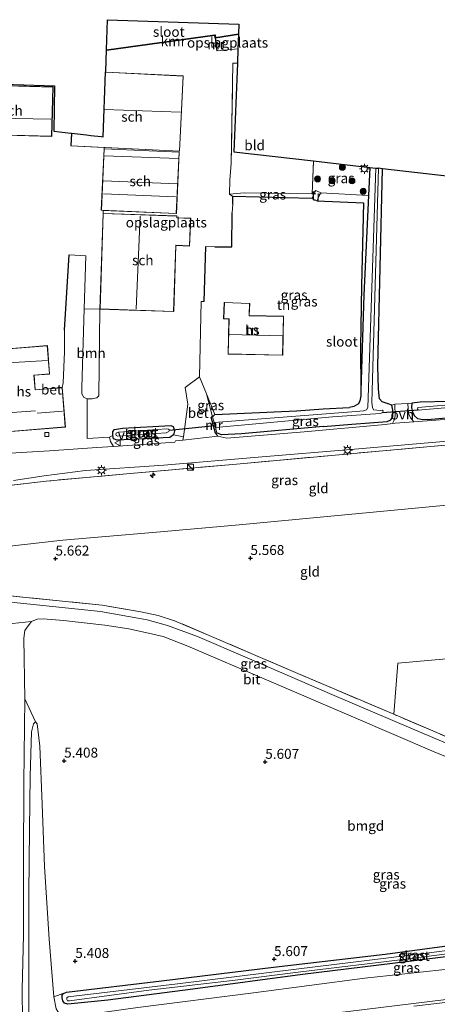
# Model space of a CAD drawing. Units: metres. Extents: x 89996 to 100007, y 424998 to 431252.
# Drawn here: x 93542 to 93647, y 428288 to 428535 of the extents above; entities that cross this region are included whole.
import ezdxf
from ezdxf.enums import TextEntityAlignment as Align

# ---------------------------------------------------------------- set-up
doc = ezdxf.new("R2010")
doc.units = ezdxf.units.M
doc.linetypes.add('IE-TERREINAFSCHEIDING', pattern=[10, 8, -2])
doc.layers.get('0').update_dxf_attribs({"lineweight": 25})
for name, color, linetype, lineweight in [('B-ME-AL-OVERIG-S-B1', 7, 'Continuous', 18), ('B-ME-GR-BOOM-GV-B6', 93, 'Continuous', 18), ('B-ME-GR-BOOM-S-B1', 93, 'Continuous', 18), ('B-ME-GW-HOOGTEPUNT-S-B1', 10, 'Continuous', 25), ('B-ME-GW-INSTEEKWATERGANG-L-B1', 10, 'Continuous', 25), ('B-ME-GW-KRUINLIJN-L-B1', 93, 'Continuous', 18), ('B-ME-GW-TEENLIJN-L-B1', 93, 'Continuous', 18), ('B-ME-IE-GRASLAND-GV-B6', 93, 'Continuous', 18), ('B-ME-IE-GRONDWERKLIJN-GROND_INGERICHT-GV-B6', 253, 'Continuous', 18), ('B-ME-IE-INRICHTINGSELEMENT-S-B1', 253, 'Continuous', 18), ('B-ME-IE-MEUBILAIR_WEGMEUBILAIR-LICHTMAST-S-B1', 8, 'Continuous', 18), ('B-ME-IE-TERREINAFSCHEIDING-DOORGANG-L-B1', 8, 'IE-TERREINAFSCHEIDING-KUNSTMATIG-OPEN', 18), ('B-ME-IE-TERREINAFSCHEIDING-HAAG-L-B1', 10, 'Continuous', 25), ('B-ME-IE-TERREINAFSCHEIDING-RASTERHEKWERK-L-B1', 8, 'IE-TERREINAFSCHEIDING', 18), ('B-ME-KG-KADASTRAAL-DAKRAND-L-B1', 13, 'Continuous', 18), ('B-ME-KG-KADASTRAAL-NOKLIJN-L-B1', 13, 'Continuous', 18), ('B-ME-KG-KADASTRAAL-OPNAMEDTMGRENS-L-B1', 10, 'Continuous', 25), ('B-ME-KW-DUIKER-L-B1', 10, 'Continuous', 25), ('B-ME-MW-MUUR-GV-B6', 8, 'IE-TERREINAFSCHEIDING-KUNSTMATIG', 18), ('B-ME-OG-BEBOUWING-GV-B6', 173, 'Continuous', 18), ('B-ME-OG-WATER-GV-B6', 153, 'Continuous', 18), ('B-ME-VH-VERH_SOORT-BETON-OVERIG-GV-B6', 8, 'IE-TERREINAFSCHEIDING-NATUURLIJK-HOUTWAL', 18), ('B-ME-VH-VERH_SOORT-BITUMEN-GV-B6', 8, 'IE-TERREINAFSCHEIDING-NATUURLIJK-HOUTWAL', 18), ('B-ME-VH-VERH_SOORT-HALF_VERHARDING-GV-B6', 8, 'IE-TERREINAFSCHEIDING-NATUURLIJK-HOUTWAL', 18), ('B-ME-VH-VERH_SOORT-ONVERHARD-GV-B6', 8, 'Continuous', 18), ('B-ME-VV-KADEMUUR-GV-B6', 10, 'Continuous', 25), ('B-ME-VV-KOLK-S-B1', 8, 'Continuous', 18), ('B-ME-VW-MEUBILAIR_WEGMEUBILAIR-VERKEERSBORD-S-B1', 8, 'Continuous', 18)]:
    doc.layers.add(name, color=color, linetype=linetype, lineweight=lineweight)
doc.styles.add('NLCS-ISO', font='NLCS-ISO.TTF')
doc.linetypes.add('IE-TERREINAFSCHEIDING-KUNSTMATIG', pattern='A,4,[82,NLCS.SHX,S=0.75,R=90,X=0,Y=0],4,-2', length=10)
doc.linetypes.add('IE-TERREINAFSCHEIDING-KUNSTMATIG-OPEN', pattern='A,7,-1.5,[67,NLCS.SHX,S=0.75,R=0,X=0,Y=0],-1.5', length=10)
doc.linetypes.add('IE-TERREINAFSCHEIDING-NATUURLIJK-HOUTWAL', pattern='A,7,-1.5,[67,NLCS.SHX,S=0.75,R=45,X=0,Y=0],-1.5,7,-1.5,[70,NLCS.SHX,S=0.75,R=0,X=0,Y=0],-1.5', length=20)

# ---------------------------------------------------------------- blocks, each defined once
blk = doc.blocks.new('kast')
blk.add_line((-0.75, -0.75), (0.75, 0.75))
blk.add_lwpolyline([(-0.75, 0.75), (0.75, 0.75), (0.75, -0.75), (-0.75, -0.75)], close=True)
blk = doc.blocks.new('verkeersbord')
for p, q in [((0, 0.75), (-0.75, -0.625)), ((0.75, -0.625), (0, 0.75)), ((-0.75, -0.625), (0.75, -0.625))]:
    blk.add_line(p, q)
blk = doc.blocks.new('boom')
blk.add_hatch(color=256).paths.add_polyline_path([(-0.75, 0, 1), (0.75, 0, 1)])
blk.add_circle((0, 0), 0.75)
blk = doc.blocks.new('hecto')
for p, q in [((0, 0.625), (-0.625, 0)), ((0, -0.625), (0, 0.625)), ((-0.625, 0), (0.625, 0)), ((0.625, 0), (0, -0.625))]:
    blk.add_line(p, q)
blk = doc.blocks.new('hoogtepunt')
for p, q in [((-0.5, 0), (0.5, 0)), ((0, 0.5), (0, -0.5))]:
    blk.add_line(p, q)
blk = doc.blocks.new('kolk')
blk.add_lwpolyline([(-0.5, -0.5), (0.5, -0.5), (0.5, 0.5), (-0.5, 0.5)], close=True)
blk = doc.blocks.new('lantaarnpaal')
for p, q in [((-0.75, 0), (-1.25, 0)), ((-0.88, 0.88), (-0.53, 0.53)), ((0, 0.75), (0, 1.25)), ((0.53, 0.53), (0.88, 0.88)), ((0.75, 0), (1.25, 0)), ((-0.53, -0.53), (-0.88, -0.88)), ((0, -0.75), (0, -1.25)), ((0.53, -0.53), (0.88, -0.88))]:
    blk.add_line(p, q)
blk.add_circle((0, 0), 0.75)

msp = doc.modelspace()

# ---------------------------------------------------------------- linework, layer by layer
at = {"layer": 'B-ME-GR-BOOM-GV-B6'}
msp.add_polyline3d([(93562.23, 428462.25, 0.11), (93561.94, 428440.5, 0.02), (93561.46, 428439.92, 0.11), (93560.3, 428439.72, 0.11), (93559.01, 428439.75, 0.08), (93558.12, 428440.14, 0.03), (93557.71, 428441.07, 0.03), (93557.69, 428442.53, 0.09), (93558.3, 428462.3, 0.16), (93562.23, 428462.25, 0.11)], dxfattribs=at)
at = {"layer": 'B-ME-GW-INSTEEKWATERGANG-L-B1'}
for p, q in [((93591.23, 428530.36, -0.08), (93591.33, 428530.39, -1.43)), ((93591.33, 428530.39, -1.43), (93597.09, 428531.28, -1.5)), ((93618.4, 428437.23, 0.29), (93624.98, 428437.57, 0.38)), ((93590.54, 428435.18, 0.54), (93590.2, 428435.09, 0.54)), ((93591.3, 428431.06, 0.74), (93590.2, 428435.09, 0.54)), ((93591.17, 428435.78, 0.23), (93590.54, 428435.18, 0.54)), ((93618.37, 428432.79, 0.65), (93625.61, 428433.35, 0.69)), ((93591.3, 428431.06, 0.74), (93591.65, 428431.16, 0.65))]:
    msp.add_line(p, q, dxfattribs=at)
for points in [[(93563.9, 428527.29, -0.12), (93591.15, 428531.02, -0.08), (93591.23, 428530.36, -0.08)], [(93630.13, 428497.84, -0.01), (93629.79, 428490.76, -0.01), (93628.59, 428465.76, 0.01), (93627.84, 428441.82, 0.38), (93627.86, 428440.43, 0.39), (93627.59, 428439.23, 0.37), (93627.24, 428438.47, 0.36), (93626.07, 428437.8, 0.31), (93624.98, 428437.57, 0.38)], [(93625.61, 428433.35, 0.69), (93634.42, 428433.98, 0.62), (93635.39, 428434.45, 0.56), (93635.84, 428435.22, 0.54), (93635.87, 428436.89, 0.54), (93635.62, 428438.11, 0.55), (93634.73, 428438.47, 0.56), (93633.21, 428438.98, 0.53), (93632.52, 428439.73, 0.5), (93632.31, 428442.14, 0.39), (93632.15, 428447.88, 0), (93633.27, 428497.49, -0.01)], [(93650.04, 428439.05, 0.35), (93642.75, 428438.88, 0.35), (93640.69, 428438.6, 0.34), (93640.59, 428437.56, 0.35), (93640.84, 428436.37, 0.36), (93641.33, 428435.45, 0.4), (93642.06, 428434.81, 0.5), (93643.02, 428434.57, 0.56), (93644.6, 428434.5, 0.72), (93681.48, 428437.76, 0.63)], [(93591.17, 428435.78, 0.23), (93611.65, 428436.73, 0.09), (93618.4, 428437.23, 0.29)], [(93565.48, 428430.48, 0.39), (93565.5, 428431.5, 0.36), (93565.9, 428431.98, 0.33), (93567.93, 428432.34, 0.32), (93580.04, 428433.01, 0.38), (93580.7, 428432.8, 0.43), (93580.96, 428431.71, 0.43), (93580.76, 428430.65, 0.46), (93579.86, 428430.02, 0.51), (93566.55, 428429.3, 0.43), (93565.67, 428429.65, 0.43), (93565.48, 428430.48, 0.39)], [(93618.37, 428432.79, 0.65), (93597.87, 428430.9, 0.65), (93594.48, 428430.73, 0.65), (93592.85, 428430.7, 0.65), (93591.65, 428431.16, 0.65)], [(93728.05, 428309.28, 5.51), (93723.14, 428308.66, 5.51), (93696.28, 428305.39, 5.43), (93667.73, 428301.88, 5.51), (93639.93, 428298.43, 5.51), (93613.15, 428295.17, 5.55), (93585.62, 428291.48, 5.51), (93564.24, 428288.72, 5.5), (93554.21, 428287.72, 5.43), (93553.36, 428287.97, 5.46), (93552.96, 428288.48, 5.47), (93552.76, 428289.3, 5.49), (93552.75, 428289.93, 5.51), (93553.06, 428290.34, 5.51), (93553.86, 428290.72, 5.55), (93577.71, 428293.58, 5.6), (93605.9, 428297.01, 5.64), (93633.97, 428300.22, 5.63), (93659.41, 428303.66, 5.47), (93684.72, 428306.67, 5.43), (93709.93, 428309.84, 5.52), (93719.37, 428311.08, 5.58), (93728.69, 428312.27, 5.57)]]:
    msp.add_polyline3d(points, dxfattribs=at)
at = {"layer": 'B-ME-GW-KRUINLIJN-L-B1'}
for p, q in [((93591.75, 428527.08, -0.08), (93596.95, 428527.62, -0.23)), ((93590.54, 428435.18, 0.54), (93589.03, 428441, 0.43))]:
    msp.add_line(p, q, dxfattribs=at)
for points in [[(93752.11, 428421.93, 5.6), (93722.47, 428419.69, 5.57), (93693.06, 428416.92, 5.69), (93657.44, 428413.78, 5.6), (93628.28, 428410.98, 5.57), (93597.23, 428408.07, 5.62), (93577.46, 428406.34, 5.54), (93552.91, 428404.24, 5.48), (93528.33, 428401.42, 5.65), (93514.54, 428400.5, 5.4), (93499.4, 428400.99, 5.17), (93485.55, 428401.86, 5.17)], [(93725.72, 428298.38, 9.06), (93702.72, 428295.66, 9.03), (93676.46, 428292.29, 9.02), (93648.63, 428288.74, 9.04), (93625.31, 428285.93, 9), (93598.63, 428282.66, 8.98), (93573.13, 428279.41, 8.98), (93557.23, 428277.7, 8.97), (93550.96, 428277.27, 8.94), (93548.72, 428277.35, 8.88), (93547.53, 428277.89, 8.83), (93546.02, 428279.13, 8.81), (93545.13, 428280.51, 8.72), (93544.5, 428282.89, 8.61), (93544.34, 428287.12, 8.29), (93544.38, 428300.07, 7.48), (93544.38, 428315.45, 6.73), (93544.56, 428331.63, 6.17), (93544.75, 428344.98, 5.88), (93545.08, 428356.08, 5.57), (93545.55, 428358.11, 5.54), (93546.02, 428358.61, 5.46)]]:
    msp.add_polyline3d(points, dxfattribs=at)
at = {"layer": 'B-ME-GW-TEENLIJN-L-B1'}
for p, q in [((93617.78, 428491.45, -0.04), (93629.79, 428490.76, -0.01)), ((93589.03, 428441, 0.43), (93591.17, 428435.78, 0.23))]:
    msp.add_line(p, q, dxfattribs=at)
for points in [[(93594.8, 428491.14, 0.05), (93598.52, 428491.48, 0.04), (93615.63, 428491.21, -0.1), (93616.55, 428492.05, -0.1)], [(93546.02, 428358.61, 5.46), (93546.47, 428358.09, 5.43), (93547.18, 428352.45, 5.39), (93547.71, 428337.93, 5.42), (93548.29, 428322.28, 5.42), (93549.45, 428303.98, 5.51), (93550.64, 428289.49, 5.6), (93551.28, 428286.5, 5.55), (93552.11, 428285.15, 5.56), (93553.09, 428284.69, 5.55), (93554.44, 428284.44, 5.56), (93571.8, 428286.83, 5.51), (93600.89, 428290.57, 5.54), (93628.83, 428294.18, 5.51), (93659.81, 428297.58, 5.57), (93689.85, 428301.37, 5.51), (93717.74, 428304.55, 5.52), (93727.32, 428305.87, 5.54)]]:
    msp.add_polyline3d(points, dxfattribs=at)
at = {"layer": 'B-ME-IE-GRASLAND-GV-B6'}
for points in [[(93630.13, 428497.84, -0.01), (93629.79, 428490.76, -0.01), (93617.78, 428491.45, -0.04), (93616.55, 428492.05, -0.1), (93615.63, 428491.21, -0.1), (93615.92, 428499.48, -0.16), (93630.13, 428497.84, -0.01)], [(93631.57, 428497.68, -1.32), (93629.57, 428437.52, -1.32), (93629.22, 428436.98, -1.32), (93628.49, 428436.7, -1.32), (93626.68, 428436.55, -1.32), (93590.94, 428433.73, -1.32), (93590.54, 428435.18, 0.54), (93591.17, 428435.78, 0.23), (93611.65, 428436.73, 0.09), (93618.4, 428437.23, 0.29), (93624.98, 428437.57, 0.38), (93626.07, 428437.8, 0.31), (93627.24, 428438.47, 0.36), (93627.59, 428439.23, 0.37), (93627.86, 428440.43, 0.39), (93627.84, 428441.82, 0.38), (93628.59, 428465.76, 0.01), (93629.79, 428490.76, -0.01), (93630.13, 428497.84, -0.01), (93631.57, 428497.68, -1.32)], [(93633.27, 428497.49, -0.01), (93632.15, 428447.88, 0), (93632.31, 428442.14, 0.39), (93632.52, 428439.73, 0.5), (93633.21, 428438.98, 0.53), (93634.73, 428438.47, 0.56), (93635.62, 428438.11, 0.55), (93635.87, 428436.89, 0.54), (93635.84, 428435.22, 0.54), (93635.39, 428434.45, 0.56), (93634.42, 428433.98, 0.62), (93625.61, 428433.35, 0.69), (93618.37, 428432.79, 0.65), (93597.87, 428430.9, 0.65), (93594.48, 428430.73, 0.65), (93592.85, 428430.7, 0.65), (93591.65, 428431.16, 0.65), (93591.29, 428432.48, -1.32), (93620.72, 428435.23, -1.32), (93632.72, 428436.03, -1.32), (93632.94, 428436.12, -1.32), (93633.27, 428436.3, -1.32), (93633.44, 428436.61, -1.32), (93633.42, 428436.72, -1.32), (93633.17, 428436.84, -1.32), (93632.67, 428436.78, -1.32), (93631, 428436.92, -1.32), (93630.74, 428437.54, -1.32), (93630.56, 428438.82, -1.32), (93632.27, 428497.6, -1.32), (93633.27, 428497.49, -0.01)], [(93615.52, 428490, 0.47), (93595.7, 428490.5, 0.19), (93594.8, 428491.14, 0.05), (93598.52, 428491.48, 0.04), (93615.63, 428491.21, -0.1), (93616.55, 428492.05, -0.1), (93615.52, 428490, 0.47)], [(93629.79, 428490.76, -0.01), (93628.59, 428465.76, 0.01), (93627.84, 428441.82, 0.38), (93627.74, 428452.6, 0.46), (93628.03, 428468.05, 0.53), (93628.51, 428488.92, 0.57), (93616.75, 428489.4, 0.53), (93617.78, 428491.45, -0.04), (93629.79, 428490.76, -0.01)], [(93591.17, 428435.78, 0.23), (93590.54, 428435.18, 0.54), (93589.03, 428441, 0.43), (93591.17, 428435.78, 0.23)], [(93659.68, 428439.01, -1.3), (93642.14, 428437.53, -1.3), (93642.1, 428437.19, -1.3), (93642.27, 428436.97, -1.3), (93642.65, 428436.88, -1.3), (93643.21, 428436.91, -1.3), (93691.58, 428441.11, -1.3)], [(93755.46, 428437.6, 0.59), (93736.28, 428435.91, 0.64), (93694.17, 428432.1, 0.67), (93645.31, 428427.75, 0.75), (93595.62, 428423.22, 0.77), (93569.82, 428420.96, 0.82), (93548.73, 428419.05, 0.85), (93540.19, 428418.04, 0.89)], [(93540.49, 428419.21, 0.8), (93548.27, 428420.35, 0.77), (93558.58, 428421.69, 0.76), (93578.35, 428423.03, 0.76), (93602.04, 428425.08, 0.74), (93626.24, 428427.1, 0.78), (93652.58, 428429.37, 0.69), (93680.2, 428431.76, 0.71), (93703.77, 428433.95, 0.64), (93728.69, 428436, 0.65), (93754, 428437.99, 0.65), (93755.56, 428438.09, 0.58), (93755.46, 428437.6, 0.59)], [(93635.8, 428433.54, 0.68), (93633.93, 428433.27, 0.68), (93613.56, 428431.41, 0.76), (93594.17, 428429.87, 0.82), (93591.92, 428430.31, 0.69), (93591.3, 428431.06, 0.74), (93591.65, 428431.16, 0.65), (93592.85, 428430.7, 0.65), (93594.48, 428430.73, 0.65), (93597.87, 428430.9, 0.65), (93618.37, 428432.79, 0.65), (93625.61, 428433.35, 0.69), (93634.42, 428433.98, 0.62), (93635.39, 428434.45, 0.56), (93635.84, 428435.22, 0.54), (93635.87, 428436.89, 0.54), (93635.62, 428438.11, 0.55), (93636.41, 428438.35, 0.51), (93636.48, 428435.37, 0.54), (93636.13, 428434.15, 0.63), (93635.8, 428433.54, 0.68)], [(93653.34, 428434.89, 0.8), (93641.15, 428433.95, 0.72), (93640.29, 428434.93, 0.59), (93639.86, 428436.04, 0.52), (93639.61, 428438.51, 0.5), (93640.69, 428438.6, 0.34), (93640.59, 428437.56, 0.35), (93640.84, 428436.37, 0.36), (93641.33, 428435.45, 0.4), (93642.06, 428434.81, 0.5), (93643.02, 428434.57, 0.56), (93644.6, 428434.5, 0.72), (93681.48, 428437.76, 0.63)], [(93681.48, 428437.76, 0.63), (93644.6, 428434.5, 0.72), (93643.02, 428434.57, 0.56), (93642.06, 428434.81, 0.5), (93641.33, 428435.45, 0.4), (93640.84, 428436.37, 0.36), (93640.59, 428437.56, 0.35), (93640.69, 428438.6, 0.34), (93642.75, 428438.88, 0.35), (93650.04, 428439.05, 0.35)], [(93580.76, 428430.65, 0.46), (93579.86, 428430.02, 0.51), (93566.55, 428429.3, 0.43), (93565.67, 428429.65, 0.43), (93565.48, 428430.48, 0.39), (93565.5, 428431.5, 0.36), (93565.9, 428431.98, 0.33), (93567.93, 428432.34, 0.32), (93580.04, 428433.01, 0.38), (93580.7, 428432.8, 0.43), (93580.96, 428431.71, 0.43), (93580.76, 428430.65, 0.46)], [(93583.25, 428430.15, 0.62), (93583.13, 428429.34, 0.8), (93581.28, 428429.14, 0.82), (93581.12, 428428.79, 0.84), (93565.69, 428427.77, 0.78), (93564.92, 428429.02, 0.48), (93564.66, 428430.1, 0.38), (93565.48, 428430.48, 0.39), (93565.67, 428429.65, 0.43), (93566.55, 428429.3, 0.43), (93579.86, 428430.02, 0.51), (93580.76, 428430.65, 0.46), (93583.25, 428430.15, 0.62)], [(93566.21, 428430.82, -1.23), (93566.36, 428430.5, -1.23), (93566.76, 428430.32, -1.23), (93578.9, 428431.21, -1.23), (93579.55, 428431.51, -1.23), (93579.73, 428431.87, -1.23), (93579.5, 428432.13, -1.23), (93579.1, 428432.19, -1.23), (93566.89, 428431.3, -1.23), (93566.35, 428431.11, -1.23), (93566.21, 428430.82, -1.23)], [(93525.2, 428391.74, 5.7), (93543.66, 428389.85, 5.75), (93562.81, 428387.9, 5.68), (93572.5, 428386.2, 5.62), (93576.85, 428385.27, 5.6), (93581.02, 428383.96, 5.59), (93590.28, 428380.05, 5.61), (93611.41, 428371, 5.59), (93636.1, 428360.48, 5.47), (93655.17, 428352.4, 5.42)], [(93663.55, 428347.24, 5.55), (93640.42, 428357.01, 5.64), (93620.54, 428365.42, 5.73), (93599.25, 428374.65, 5.7), (93586.78, 428380.04, 5.72), (93579.24, 428382.76, 5.72), (93574.14, 428384.24, 5.7), (93562.43, 428386.28, 5.73), (93538.22, 428388.81, 5.7)], [(93542.82, 428283.47, 8.56), (93542.71, 428291.34, 8.12), (93543.06, 428305.1, 7.33), (93543, 428323.3, 6.51), (93543.08, 428343.29, 5.93), (93543.39, 428364.4, 5.61), (93546.02, 428358.61, 5.46)], [(93544.34, 428287.12, 8.29), (93544.38, 428300.07, 7.48), (93544.38, 428315.45, 6.73), (93544.56, 428331.63, 6.17), (93544.75, 428344.98, 5.88), (93545.08, 428356.08, 5.57), (93545.55, 428358.11, 5.54), (93546.02, 428358.61, 5.46), (93546.47, 428358.09, 5.43), (93547.18, 428352.45, 5.39), (93547.71, 428337.93, 5.42), (93548.29, 428322.28, 5.42), (93549.45, 428303.98, 5.51), (93550.64, 428289.49, 5.6)], [(93546.02, 428358.61, 5.46), (93545.55, 428358.11, 5.54), (93545.08, 428356.08, 5.57), (93544.75, 428344.98, 5.88), (93544.56, 428331.63, 6.17), (93544.38, 428315.45, 6.73), (93544.38, 428300.07, 7.48), (93544.34, 428287.12, 8.29)], [(93551.28, 428286.5, 5.55), (93550.64, 428289.49, 5.6), (93553.86, 428290.72, 5.55), (93553.06, 428290.34, 5.51), (93552.75, 428289.93, 5.51), (93552.76, 428289.3, 5.49), (93552.96, 428288.48, 5.47), (93553.36, 428287.97, 5.46), (93554.21, 428287.72, 5.43), (93564.24, 428288.72, 5.5), (93585.62, 428291.48, 5.51), (93613.15, 428295.17, 5.55), (93639.93, 428298.43, 5.51), (93667.73, 428301.88, 5.51), (93696.28, 428305.39, 5.43), (93723.14, 428308.66, 5.51), (93728.05, 428309.28, 5.51), (93727.32, 428305.87, 5.54)], [(93671.32, 428304.04, 4.78), (93644.34, 428300.46, 4.78), (93611.6, 428296.51, 4.78), (93581.77, 428292.79, 4.78), (93554.26, 428289.49, 4.78), (93553.97, 428289.24, 4.78), (93553.95, 428288.83, 4.78), (93554.08, 428288.56, 4.78), (93554.61, 428288.55, 4.78), (93574.51, 428291.21, 4.78), (93595.54, 428293.62, 4.78), (93612.12, 428295.74, 4.78), (93639.8, 428299.04, 4.78), (93665.03, 428302.31, 4.78)], [(93571.8, 428286.83, 5.51), (93600.89, 428290.57, 5.54), (93628.83, 428294.18, 5.51), (93659.81, 428297.58, 5.57), (93689.85, 428301.37, 5.51), (93717.74, 428304.55, 5.52), (93727.32, 428305.87, 5.54), (93725.72, 428298.38, 9.06), (93702.72, 428295.66, 9.03), (93676.46, 428292.29, 9.02), (93648.63, 428288.74, 9.04), (93625.31, 428285.93, 9)], [(93727.32, 428305.87, 5.54), (93717.74, 428304.55, 5.52), (93689.85, 428301.37, 5.51), (93659.81, 428297.58, 5.57), (93628.83, 428294.18, 5.51), (93600.89, 428290.57, 5.54), (93571.8, 428286.83, 5.51)], [(93667.73, 428301.88, 5.51), (93639.93, 428298.43, 5.51), (93613.15, 428295.17, 5.55), (93585.62, 428291.48, 5.51), (93564.24, 428288.72, 5.5), (93554.21, 428287.72, 5.43), (93553.36, 428287.97, 5.46), (93552.96, 428288.48, 5.47), (93552.76, 428289.3, 5.49), (93552.75, 428289.93, 5.51), (93553.06, 428290.34, 5.51), (93553.86, 428290.72, 5.55), (93577.71, 428293.58, 5.6), (93605.9, 428297.01, 5.64), (93633.97, 428300.22, 5.63), (93659.41, 428303.66, 5.47)], [(93625.31, 428285.93, 9), (93648.63, 428288.74, 9.04), (93676.46, 428292.29, 9.02), (93702.72, 428295.66, 9.03), (93725.72, 428298.38, 9.06), (93725.47, 428297.21, 9.16), (93698.41, 428294.02, 9.08), (93668.96, 428290.44, 9.11), (93641.14, 428287.19, 9.14)], [(93550.64, 428289.49, 5.6), (93551.28, 428286.5, 5.55)]]:
    msp.add_polyline3d(points, dxfattribs=at)
at = {"layer": 'B-ME-IE-GRONDWERKLIJN-GROND_INGERICHT-GV-B6'}
for points in [[(93591.23, 428530.36, -0.08), (93591.65, 428527.07, -0.08), (93591.75, 428527.08, -0.08), (93596.95, 428527.62, -0.23), (93596.81, 428524.03, -0.03), (93595.65, 428524.01, 0.01), (93595.27, 428498.88, 0.02), (93594.88, 428494.61, 0.05), (93594.8, 428491.14, 0.05), (93595.7, 428490.5, 0.19), (93595.63, 428488.57, 0.33), (93595.48, 428486.39, 0.31), (93595.42, 428477.89, 0.48), (93591.1, 428477.92, 0.36), (93588.88, 428477.94, 0.3), (93588.44, 428464.19, 0.48), (93587.73, 428464.18, 0.24), (93587.27, 428445.23, 0.27), (93583.65, 428442.52, 0.2), (93584.37, 428438.36, 0.32), (93583.25, 428430.15, 0.62), (93580.76, 428430.65, 0.46), (93580.96, 428431.71, 0.43), (93580.7, 428432.8, 0.43), (93580.04, 428433.01, 0.38), (93567.93, 428432.34, 0.32), (93565.9, 428431.98, 0.33), (93565.5, 428431.5, 0.36), (93565.48, 428430.48, 0.39), (93564.66, 428430.1, 0.38), (93559.01, 428429.78, 0.42), (93559.01, 428439.75, 0.08), (93560.3, 428439.72, 0.11), (93561.46, 428439.92, 0.11), (93561.94, 428440.5, 0.02), (93562.23, 428462.25, 0.11), (93569.58, 428462, -0.05), (93580.79, 428461.62, -0.05), (93581.36, 428478.24, -0.05), (93584.79, 428478.08, -0.05), (93585.1, 428485.05, -0.05), (93581.6, 428485.2, -0.05), (93581.61, 428485.64, -0.05), (93563.04, 428486.27, 0.11), (93563.06, 428487.05, -0.02), (93581.49, 428486.23, -0.02), (93582.18, 428501.67, -0.02), (93563.28, 428502.51, -0.02), (93563.28, 428502.82, 0.07), (93582.28, 428501.88, 0.07), (93583.21, 428520.8, 0.07), (93563.69, 428521.76, 0.07), (93563.7, 428521.96, 0.07), (93563.9, 428527.29, -0.12), (93591.15, 428531.02, -0.08), (93591.23, 428530.36, -0.08)], [(93596.95, 428527.62, -0.23), (93591.75, 428527.08, -0.08), (93591.33, 428530.39, -1.43), (93597.09, 428531.28, -1.5), (93596.95, 428527.62, -0.23)], [(93615.92, 428499.48, -0.16), (93615.63, 428491.21, -0.1), (93598.52, 428491.48, 0.04), (93594.8, 428491.14, 0.05), (93594.88, 428494.61, 0.05), (93595.27, 428498.88, 0.02), (93595.65, 428524.01, 0.01), (93596.81, 428524.03, -0.03), (93595.95, 428501.77, 0.03), (93615.92, 428499.48, -0.16)], [(93530.14, 428518.95, 0.1), (93550.85, 428518.34, 0.1), (93550.63, 428506.97, 0.1), (93554.93, 428506.45, 0.07)], [(93529.79, 428506.15, 0.1), (93550.15, 428505.59, 0.1), (93550.5, 428518.06, 0.1), (93530.13, 428518.61, 0.1), (93529.79, 428506.15, 0.1)], [(93554.93, 428506.45, 0.07), (93555.13, 428506.43, 0.07), (93554.97, 428503.23, 0.07), (93563.28, 428502.82, 0.07), (93563.28, 428502.51, -0.02), (93562.59, 428487.07, -0.02), (93563.06, 428487.05, -0.02), (93563.04, 428486.27, 0.11), (93562.23, 428462.25, 0.11), (93558.3, 428462.3, 0.16), (93558.72, 428475.63, 0.21), (93554.55, 428475.9, 0.23), (93553.38, 428456.94, 0.23), (93553.36, 428451.51, 0.22), (93552.98, 428443.77, 0.22), (93552.77, 428442.52, 0.34), (93546.01, 428441.98, 0.34), (93545.71, 428445.63, 0.34), (93549.61, 428445.94, 0.34), (93549.04, 428453.07, 0.34), (93537.19, 428452.12, 0.34)], [(93662.62, 428496.37, 0), (93662.14, 428490.03, -0.05), (93661.18, 428464.51, 0.03), (93660.46, 428441.66, 0.05), (93659.92, 428440.62, 0.07), (93659.17, 428439.99, 0.08), (93650.04, 428439.05, 0.35), (93642.75, 428438.88, 0.35), (93640.69, 428438.6, 0.34), (93639.61, 428438.51, 0.5), (93636.41, 428438.35, 0.51), (93635.62, 428438.11, 0.55), (93634.73, 428438.47, 0.56), (93633.21, 428438.98, 0.53), (93632.52, 428439.73, 0.5), (93632.31, 428442.14, 0.39), (93632.15, 428447.88, 0), (93633.27, 428497.49, -0.01), (93653.08, 428495.23, -0.11), (93662.62, 428496.37, 0)], [(93615.52, 428490, 0.47), (93616.75, 428489.4, 0.53), (93628.51, 428488.92, 0.57), (93628.03, 428468.05, 0.53), (93627.74, 428452.6, 0.46), (93627.84, 428441.82, 0.38), (93627.86, 428440.43, 0.39), (93627.59, 428439.23, 0.37), (93627.24, 428438.47, 0.36), (93626.07, 428437.8, 0.31), (93624.98, 428437.57, 0.38), (93618.4, 428437.23, 0.29), (93611.65, 428436.73, 0.09), (93591.17, 428435.78, 0.23), (93589.03, 428441, 0.43), (93587.27, 428445.23, 0.27), (93587.73, 428464.18, 0.24), (93588.44, 428464.19, 0.48), (93588.88, 428477.94, 0.3), (93591.1, 428477.92, 0.36), (93595.42, 428477.89, 0.48), (93595.48, 428486.39, 0.31), (93595.63, 428488.57, 0.33), (93595.7, 428490.5, 0.19), (93615.52, 428490, 0.47)], [(93594.65, 428459.61, 0.48), (93594.46, 428450.94, 0.48), (93608.2, 428450.64, 0.48), (93608.42, 428460.45, 0.48), (93599.79, 428460.64, 0.48), (93599.79, 428460.74, 0.48), (93599.91, 428463.68, 0.48), (93593.49, 428463.93, 0.48), (93593.32, 428459.82, 0.48), (93594.65, 428459.76, 0.48), (93594.65, 428459.61, 0.48)], [(93540.19, 428418.04, 0.89), (93548.73, 428419.05, 0.85), (93569.82, 428420.96, 0.82), (93595.62, 428423.22, 0.77), (93645.31, 428427.75, 0.75), (93694.17, 428432.1, 0.67), (93736.28, 428435.91, 0.64), (93755.46, 428437.6, 0.59), (93752.11, 428421.93, 5.6)], [(93528.33, 428401.42, 5.65), (93552.91, 428404.24, 5.48), (93577.46, 428406.34, 5.54), (93597.23, 428408.07, 5.62), (93628.28, 428410.98, 5.57), (93657.44, 428413.78, 5.6), (93693.06, 428416.92, 5.69), (93722.47, 428419.69, 5.57), (93752.11, 428421.93, 5.6), (93744.02, 428384.06, 5.54)], [(93752.11, 428421.93, 5.6), (93722.47, 428419.69, 5.57), (93693.06, 428416.92, 5.69), (93657.44, 428413.78, 5.6), (93628.28, 428410.98, 5.57), (93597.23, 428408.07, 5.62), (93577.46, 428406.34, 5.54), (93552.91, 428404.24, 5.48), (93528.33, 428401.42, 5.65)], [(93744.02, 428384.06, 5.54), (93676.69, 428376.81, 5.4), (93637.15, 428373.31, 5.45), (93636.1, 428360.48, 5.47), (93611.41, 428371, 5.59), (93590.28, 428380.05, 5.61), (93581.02, 428383.96, 5.59), (93576.85, 428385.27, 5.6), (93572.5, 428386.2, 5.62), (93562.81, 428387.9, 5.68), (93543.66, 428389.85, 5.75), (93525.2, 428391.74, 5.7)], [(93659.41, 428303.66, 5.47), (93633.97, 428300.22, 5.63), (93605.9, 428297.01, 5.64), (93577.71, 428293.58, 5.6), (93553.86, 428290.72, 5.55), (93550.64, 428289.49, 5.6), (93549.45, 428303.98, 5.51), (93548.29, 428322.28, 5.42), (93547.71, 428337.93, 5.42), (93547.18, 428352.45, 5.39), (93546.47, 428358.09, 5.43), (93546.02, 428358.61, 5.46), (93543.39, 428364.4, 5.61), (93543.12, 428379.58, 5.68), (93543.41, 428381.54, 5.71), (93544.17, 428382.69, 5.7), (93545.08, 428383.82, 5.69), (93546.5, 428384.34, 5.69), (93548.02, 428384.42, 5.69), (93553.07, 428384.08, 5.72), (93563.47, 428382.83, 5.72), (93569.5, 428381.98, 5.65), (93574.44, 428380.89, 5.64), (93578.14, 428380.01, 5.64), (93584.37, 428377.59, 5.7), (93604.69, 428368.9, 5.73), (93626.01, 428359.79, 5.74), (93646.3, 428351.07, 5.59), (93665.62, 428343.08, 5.57)], [(93737.35, 428352.82, 5.49), (93715.3, 428350.13, 5.52), (93690.66, 428347.35, 5.49), (93676.27, 428345.73, 5.49), (93670.88, 428345.97, 5.52), (93655.17, 428352.4, 5.42), (93636.1, 428360.48, 5.47), (93637.15, 428373.31, 5.45), (93676.69, 428376.81, 5.4), (93744.02, 428384.06, 5.54), (93737.35, 428352.82, 5.49)]]:
    msp.add_polyline3d(points, dxfattribs=at)
at = {"layer": 'B-ME-IE-TERREINAFSCHEIDING-DOORGANG-L-B1'}
for p, q in [((93595.27, 428498.88, 0.02), (93594.88, 428494.61, 0.05)), ((93594.8, 428491.14, 0.05), (93595.7, 428490.5, 0.19)), ((93595.63, 428488.57, 0.33), (93595.48, 428486.39, 0.31)), ((93591.1, 428477.92, 0.36), (93588.88, 428477.94, 0.3)), ((93587.27, 428445.23, 0.27), (93589.03, 428441, 0.43))]:
    msp.add_line(p, q, dxfattribs=at)
at = {"layer": 'B-ME-IE-TERREINAFSCHEIDING-HAAG-L-B1'}
for p, q in [((93595.63, 428488.57, 0.33), (93595.7, 428490.5, 0.19)), ((93615.52, 428490, 0.47), (93595.7, 428490.5, 0.19)), ((93616.75, 428489.4, 0.53), (93628.51, 428488.92, 0.57)), ((93588.44, 428464.19, 0.48), (93588.88, 428477.94, 0.3)), ((93553.38, 428456.94, 0.23), (93554.55, 428475.9, 0.23))]:
    msp.add_line(p, q, dxfattribs=at)
for points in [[(93628.51, 428488.92, 0.57), (93628.03, 428468.05, 0.53), (93627.74, 428452.6, 0.46), (93627.84, 428441.82, 0.38)], [(93591.1, 428477.92, 0.36), (93595.42, 428477.89, 0.48), (93595.48, 428486.39, 0.31)]]:
    msp.add_polyline3d(points, dxfattribs=at)
at = {"layer": 'B-ME-IE-TERREINAFSCHEIDING-RASTERHEKWERK-L-B1'}
for p, q in [((93563.28, 428502.51, -0.02), (93563.28, 428502.82, 0.07)), ((93615.63, 428491.21, -0.1), (93615.92, 428499.48, -0.16)), ((93594.8, 428491.14, 0.05), (93594.88, 428494.61, 0.05))]:
    msp.add_line(p, q, dxfattribs=at)
for points in [[(93595.27, 428498.88, 0.02), (93595.65, 428524.01, 0.01), (93596.81, 428524.03, -0.03)], [(93755.46, 428437.6, 0.59), (93736.28, 428435.91, 0.64), (93694.17, 428432.1, 0.67), (93645.31, 428427.75, 0.75), (93595.62, 428423.22, 0.77), (93569.82, 428420.96, 0.82), (93548.73, 428419.05, 0.85), (93540.19, 428418.04, 0.89), (93536.52, 428417.51, 0.85), (93533.7, 428416.9, 0.82), (93529.01, 428415.47, 1.09), (93515.6, 428411.66, 1.94), (93503.31, 428408.42, 2.8), (93493.62, 428406.64, 3.52), (93485.28, 428405.75, 4.34), (93478.8, 428405.58, 4.75), (93473.93, 428406.12, 5.08)], [(93737.35, 428352.82, 5.49), (93715.3, 428350.13, 5.52), (93690.66, 428347.35, 5.49), (93676.27, 428345.73, 5.49), (93670.88, 428345.97, 5.52), (93655.17, 428352.4, 5.42), (93636.1, 428360.48, 5.47), (93611.41, 428371, 5.59), (93590.28, 428380.05, 5.61), (93581.02, 428383.96, 5.59), (93576.85, 428385.27, 5.6), (93572.5, 428386.2, 5.62), (93562.81, 428387.9, 5.68), (93543.66, 428389.85, 5.75), (93525.2, 428391.74, 5.7), (93492.26, 428395.87, 5.29)]]:
    msp.add_polyline3d(points, dxfattribs=at)
at = {"layer": 'B-ME-KG-KADASTRAAL-DAKRAND-L-B1'}
for points in [[(93563.74, 428521.71, 4.71), (93583.16, 428520.75, 4.87), (93582.23, 428501.93, 4.63), (93555.02, 428503.27, 4.41), (93555.18, 428506.38, 4.45)], [(93529.84, 428506.2, 4.2), (93530.18, 428518.56, 2.74), (93550.45, 428518.01, 2.66), (93550.11, 428505.64, 4.22), (93529.84, 428506.2, 4.2)], [(93563.33, 428502.46, 2.35), (93582.13, 428501.62, 2.34), (93581.45, 428486.28, 2.4), (93562.64, 428487.12, 2.41), (93563.33, 428502.46, 2.35)], [(93563.09, 428486.22, 4.38), (93581.56, 428485.59, 4.35), (93581.54, 428485.16, 4.35), (93581.6, 428485.15, 3.2), (93585.04, 428485, 3.2), (93584.75, 428478.14, 3.3), (93581.36, 428478.29, 3.33), (93581.31, 428478.28, 4.38), (93580.75, 428461.67, 4.38), (93562.28, 428462.3, 4.4), (93563.09, 428486.22, 4.38)], [(93594.7, 428459.61, 3.97), (93594.51, 428450.99, 4.17), (93608.15, 428450.69, 4.18), (93608.36, 428460.41, 3.96), (93599.74, 428460.59, 3.95), (93599.74, 428460.74, 3.59), (93599.86, 428463.63, 3.56), (93593.54, 428463.88, 3.52), (93593.37, 428459.86, 3.56), (93594.7, 428459.81, 3.57), (93594.7, 428459.61, 3.97)], [(93532.43, 428444.95, 2.79), (93537.78, 428445.38, 2.99), (93537.24, 428452.07, 3.09), (93549, 428453.02, 3.1), (93549.56, 428445.99, 3.11), (93545.66, 428445.67, 2.93), (93545.96, 428441.93, 3.85), (93552.73, 428442.47, 3.85), (93553.52, 428432.64, 4.35), (93533.55, 428431.04, 4.67), (93532.43, 428444.95, 2.79)]]:
    msp.add_polyline3d(points, dxfattribs=at)
at = {"layer": 'B-ME-KG-KADASTRAAL-NOKLIJN-L-B1'}
for p, q in [((93563.43, 428512.4, 7.96), (93582.5, 428511.67, 7.96)), ((93549.93, 428509.92, 5.74), (93530.27, 428510.38, 5.75)), ((93563.35, 428500.72, 3.2), (93581.96, 428500.04, 3.17)), ((93563.09, 428494.47, 3.06), (93581.66, 428493.72, 3.06)), ((93563.11, 428491.16, 3.72), (93581.28, 428490.46, 3.54)), ((93571.38, 428462.3, 7.97), (93572.34, 428485.62, 7.9)), ((93594.66, 428455.86, 8.28), (93608.15, 428455.5, 8.19)), ((93549.09, 428449.36, 3.52), (93537.67, 428448.68, 3.52)), ((93546.04, 428436.67, 9.15), (93533.53, 428435.84, 9.15)), ((93552.81, 428436.61, 7.97), (93546.45, 428436.1, 7.97))]:
    msp.add_line(p, q, dxfattribs=at)
at = {"layer": 'B-ME-KG-KADASTRAAL-OPNAMEDTMGRENS-L-B1'}
for points in [[(93563.7, 428521.96, 0.07), (93563.9, 428527.29, -0.12), (93563.9, 428527.39, -2.18), (93564.18, 428534.93, -2.18), (93597.18, 428533.81, -2.18), (93597.09, 428531.38, -2.18), (93597.09, 428531.28, -1.5), (93596.95, 428527.62, -0.23), (93596.81, 428524.03, -0.03), (93595.95, 428501.77, 0.03), (93615.92, 428499.48, -0.16), (93630.13, 428497.84, -0.01)], [(93554.93, 428506.45, 0.07), (93555.13, 428506.43, 0.07), (93558.9, 428505.98, 0.08), (93559.93, 428505.86, -0.64), (93562.53, 428505.57, -0.01), (93563.08, 428505.48, 0.03), (93563.69, 428521.76, 0.07), (93563.7, 428521.96, 0.07)], [(93439, 428519.68, -2.18), (93470.59, 428516.07, -2.18), (93471, 428516.02, -1.6), (93487.68, 428514.11, -0.53), (93495.88, 428513.18, -0.32), (93522.63, 428510.12, 0.1), (93522.62, 428511.57, 0.1), (93527.18, 428511.41, 0.1), (93529.33, 428511.33, 0.1), (93529.72, 428518.96, 0.1), (93530.14, 428518.95, 0.1), (93550.85, 428518.34, 0.1), (93550.63, 428506.97, 0.1), (93554.93, 428506.45, 0.07)], [(93770.79, 428509.41, 0.03), (93737.43, 428505.39, 0.35), (93734.03, 428504.98, -0.26), (93733.12, 428504.87, -0.27), (93731.49, 428504.67, -1.13), (93730.25, 428504.52, -1.13), (93728.29, 428504.29, 0.02), (93665.85, 428496.76, -0.28), (93664.85, 428496.64, -1.3), (93664.02, 428496.54, -1.34), (93662.62, 428496.37, 0), (93653.08, 428495.23, -0.11), (93633.27, 428497.49, -0.01), (93632.27, 428497.6, -1.32)], [(93630.13, 428497.84, -0.01), (93631.57, 428497.68, -1.32), (93632.27, 428497.6, -1.32)]]:
    msp.add_polyline3d(points, dxfattribs=at)
at = {"layer": 'B-ME-KW-DUIKER-L-B1'}
for p, q in [((93633.27, 428436.3, -1.32), (93642.27, 428436.97, -1.3)), ((93579.73, 428431.87, -1.23), (93591.13, 428433.04, -1.32))]:
    msp.add_line(p, q, dxfattribs=at)
at = {"layer": 'B-ME-MW-MUUR-GV-B6'}
for points in [[(93591.75, 428527.08, -0.08), (93591.65, 428527.07, -0.08), (93591.23, 428530.36, -0.08), (93591.33, 428530.39, -1.43), (93591.75, 428527.08, -0.08)], [(93590.94, 428433.73, -1.32), (93591.29, 428432.48, -1.32), (93591.65, 428431.16, 0.65), (93591.3, 428431.06, 0.74), (93590.2, 428435.09, 0.54), (93590.54, 428435.18, 0.54), (93590.94, 428433.73, -1.32)]]:
    msp.add_polyline3d(points, dxfattribs=at)
at = {"layer": 'B-ME-OG-BEBOUWING-GV-B6'}
for points in [[(93563.28, 428502.82, 0.07), (93554.97, 428503.23, 0.07), (93555.13, 428506.43, 0.07), (93558.9, 428505.98, 0.08), (93559.93, 428505.86, -0.64), (93562.53, 428505.57, -0.01), (93563.08, 428505.48, 0.03), (93563.69, 428521.76, 0.07), (93583.21, 428520.8, 0.07), (93582.28, 428501.88, 0.07), (93563.28, 428502.82, 0.07)], [(93530.13, 428518.61, 0.1), (93550.5, 428518.06, 0.1), (93550.15, 428505.59, 0.1), (93529.79, 428506.15, 0.1), (93530.13, 428518.61, 0.1)], [(93563.06, 428487.05, -0.02), (93562.59, 428487.07, -0.02), (93563.28, 428502.51, -0.02), (93582.18, 428501.67, -0.02), (93581.49, 428486.23, -0.02), (93563.06, 428487.05, -0.02)], [(93617.78, 428491.45, -0.04), (93616.75, 428489.4, 0.53), (93615.52, 428490, 0.47), (93616.55, 428492.05, -0.1), (93617.78, 428491.45, -0.04)], [(93563.04, 428486.27, 0.11), (93581.61, 428485.64, -0.05), (93581.6, 428485.2, -0.05), (93585.1, 428485.05, -0.05), (93584.79, 428478.08, -0.05), (93581.36, 428478.24, -0.05), (93580.79, 428461.62, -0.05), (93569.58, 428462, -0.05), (93562.23, 428462.25, 0.11), (93563.04, 428486.27, 0.11)], [(93594.65, 428459.61, 0.48), (93594.65, 428459.76, 0.48), (93593.32, 428459.82, 0.48), (93593.49, 428463.93, 0.48), (93599.91, 428463.68, 0.48), (93599.79, 428460.74, 0.48), (93599.79, 428460.64, 0.48), (93608.42, 428460.45, 0.48), (93608.2, 428450.64, 0.48), (93594.46, 428450.94, 0.48), (93594.65, 428459.61, 0.48)], [(93552.77, 428442.52, 0.34), (93553.57, 428432.6, 0.34), (93533.51, 428430.98, 0.34), (93532.38, 428445, 0.34), (93537.73, 428445.43, 0.34), (93537.19, 428452.12, 0.34), (93549.04, 428453.07, 0.34), (93549.61, 428445.94, 0.34), (93545.71, 428445.63, 0.34), (93546.01, 428441.98, 0.34), (93552.77, 428442.52, 0.34)]]:
    msp.add_polyline3d(points, dxfattribs=at)
at = {"layer": 'B-ME-OG-WATER-GV-B6'}
for points in [[(93597.09, 428531.38, -2.18), (93591.32, 428530.49, -2.18), (93591.24, 428531.14, -2.18), (93563.9, 428527.39, -2.18), (93564.18, 428534.93, -2.18), (93597.18, 428533.81, -2.18), (93597.09, 428531.38, -2.18)], [(93632.27, 428497.6, -1.32), (93630.56, 428438.82, -1.32), (93630.74, 428437.54, -1.32), (93631, 428436.92, -1.32), (93632.67, 428436.78, -1.32), (93633.17, 428436.84, -1.32), (93633.42, 428436.72, -1.32), (93633.44, 428436.61, -1.32), (93633.27, 428436.3, -1.32), (93632.94, 428436.12, -1.32), (93632.72, 428436.03, -1.32), (93620.72, 428435.23, -1.32), (93591.29, 428432.48, -1.32), (93590.94, 428433.73, -1.32), (93626.68, 428436.55, -1.32), (93628.49, 428436.7, -1.32), (93629.22, 428436.98, -1.32), (93629.57, 428437.52, -1.32), (93631.57, 428497.68, -1.32), (93632.27, 428497.6, -1.32)], [(93664.85, 428496.64, -1.3), (93662.95, 428446.25, -1.3), (93663, 428443.38, -1.3), (93663.14, 428441.81, -1.3), (93663.45, 428439.96, -1.3), (93663.49, 428439.66, -1.3), (93664.76, 428439.52, -1.3), (93691.23, 428441.64, -1.3), (93691.69, 428441.59, -1.3), (93691.77, 428441.48, -1.3), (93691.73, 428441.34, -1.3), (93691.58, 428441.11, -1.3), (93643.21, 428436.91, -1.3), (93642.65, 428436.88, -1.3), (93642.27, 428436.97, -1.3), (93642.1, 428437.19, -1.3), (93642.14, 428437.53, -1.3), (93659.68, 428439.01, -1.3), (93661.04, 428439.17, -1.3), (93661.44, 428439.3, -1.31), (93661.91, 428439.68, -1.31), (93662.06, 428440.81, -1.31), (93664.02, 428496.54, -1.34), (93664.85, 428496.64, -1.3)], [(93566.21, 428430.82, -1.23), (93566.35, 428431.11, -1.23), (93566.89, 428431.3, -1.23), (93579.1, 428432.19, -1.23), (93579.5, 428432.13, -1.23), (93579.73, 428431.87, -1.23), (93579.55, 428431.51, -1.23), (93578.9, 428431.21, -1.23), (93566.76, 428430.32, -1.23), (93566.36, 428430.5, -1.23), (93566.21, 428430.82, -1.23)], [(93728.24, 428310.19, 4.78), (93726.44, 428309.96, 4.78), (93694.72, 428306.05, 4.78), (93665.03, 428302.31, 4.78), (93639.8, 428299.04, 4.78), (93612.12, 428295.74, 4.78), (93595.54, 428293.62, 4.78), (93574.51, 428291.21, 4.78), (93554.61, 428288.55, 4.78), (93554.08, 428288.56, 4.78), (93553.95, 428288.83, 4.78), (93553.97, 428289.24, 4.78), (93554.26, 428289.49, 4.78), (93581.77, 428292.79, 4.78), (93611.6, 428296.51, 4.78), (93644.34, 428300.46, 4.78), (93671.32, 428304.04, 4.78), (93703.45, 428307.96, 4.78), (93728.41, 428310.97, 4.78), (93728.24, 428310.19, 4.78)]]:
    msp.add_polyline3d(points, dxfattribs=at)
at = {"layer": 'B-ME-VH-VERH_SOORT-BETON-OVERIG-GV-B6'}
for points in [[(93533.51, 428430.98, 0.34), (93553.57, 428432.6, 0.34), (93552.77, 428442.52, 0.34), (93552.98, 428443.77, 0.22), (93553.36, 428451.51, 0.22), (93553.38, 428456.94, 0.23), (93554.55, 428475.9, 0.23), (93558.72, 428475.63, 0.21)], [(93558.72, 428475.63, 0.21), (93558.3, 428462.3, 0.16), (93557.69, 428442.53, 0.09), (93557.71, 428441.07, 0.03), (93558.12, 428440.14, 0.03), (93559.01, 428439.75, 0.08), (93559.01, 428429.78, 0.42), (93564.66, 428430.1, 0.38), (93564.92, 428429.02, 0.48), (93565.69, 428427.77, 0.78), (93561.46, 428427.49, 0.76), (93549.56, 428426.67, 0.8), (93533.92, 428425.7, 0.75)], [(93589.03, 428441, 0.43), (93590.54, 428435.18, 0.54), (93590.2, 428435.09, 0.54), (93591.3, 428431.06, 0.74), (93591.92, 428430.31, 0.69), (93583.13, 428429.34, 0.8), (93583.25, 428430.15, 0.62), (93584.37, 428438.36, 0.32), (93583.65, 428442.52, 0.2), (93587.27, 428445.23, 0.27), (93589.03, 428441, 0.43)]]:
    msp.add_polyline3d(points, dxfattribs=at)
at = {"layer": 'B-ME-VH-VERH_SOORT-BITUMEN-GV-B6'}
for points in [[(93533.92, 428425.7, 0.75), (93549.56, 428426.67, 0.8), (93561.46, 428427.49, 0.76), (93565.69, 428427.77, 0.78), (93581.12, 428428.79, 0.84), (93581.28, 428429.14, 0.82), (93583.13, 428429.34, 0.8), (93591.92, 428430.31, 0.69), (93594.17, 428429.87, 0.82), (93613.56, 428431.41, 0.76), (93633.93, 428433.27, 0.68), (93635.8, 428433.54, 0.68), (93636.46, 428433.63, 0.68), (93641.15, 428433.95, 0.72), (93653.34, 428434.89, 0.8)], [(93652.58, 428429.37, 0.69), (93626.24, 428427.1, 0.78), (93602.04, 428425.08, 0.74), (93578.35, 428423.03, 0.76), (93558.58, 428421.69, 0.76), (93548.27, 428420.35, 0.77), (93540.49, 428419.21, 0.8)], [(93538.22, 428388.81, 5.7), (93562.43, 428386.28, 5.73), (93574.14, 428384.24, 5.7), (93579.24, 428382.76, 5.72), (93586.78, 428380.04, 5.72), (93599.25, 428374.65, 5.7), (93620.54, 428365.42, 5.73), (93640.42, 428357.01, 5.64), (93663.55, 428347.24, 5.55), (93670.18, 428344.76, 5.55), (93671.95, 428344.34, 5.55), (93673.69, 428344.12, 5.52), (93676.45, 428344.16, 5.53), (93686.79, 428345.32, 5.49), (93709.35, 428347.85, 5.58), (93736.99, 428351.13, 5.58)], [(93736.99, 428351.13, 5.58), (93736.31, 428347.96, 5.57), (93711.68, 428345.03, 5.64), (93676.31, 428340.84, 5.6), (93674.43, 428340.69, 5.61), (93672.5, 428340.82, 5.63), (93670.3, 428341.22, 5.63), (93665.62, 428343.08, 5.57), (93646.3, 428351.07, 5.59), (93626.01, 428359.79, 5.74), (93604.69, 428368.9, 5.73), (93584.37, 428377.59, 5.7), (93578.14, 428380.01, 5.64), (93574.44, 428380.89, 5.64), (93569.5, 428381.98, 5.65), (93563.47, 428382.83, 5.72), (93553.07, 428384.08, 5.72), (93548.02, 428384.42, 5.69), (93546.5, 428384.34, 5.69), (93545.08, 428383.82, 5.69), (93536.97, 428382.98, 5.66)]]:
    msp.add_polyline3d(points, dxfattribs=at)
at = {"layer": 'B-ME-VH-VERH_SOORT-HALF_VERHARDING-GV-B6'}
for points in [[(93536.97, 428382.98, 5.66), (93545.08, 428383.82, 5.69), (93544.17, 428382.69, 5.7), (93543.41, 428381.54, 5.71), (93543.12, 428379.58, 5.68), (93543.39, 428364.4, 5.61)], [(93543.39, 428364.4, 5.61), (93543.08, 428343.29, 5.93), (93543, 428323.3, 6.51), (93543.06, 428305.1, 7.33), (93542.71, 428291.34, 8.12), (93542.82, 428283.47, 8.56)], [(93641.14, 428287.19, 9.14), (93668.96, 428290.44, 9.11), (93698.41, 428294.02, 9.08), (93725.47, 428297.21, 9.16), (93724.79, 428294.02, 9.14), (93695.83, 428290.52, 9.12), (93669.18, 428287.31, 9.16)]]:
    msp.add_polyline3d(points, dxfattribs=at)
at = {"layer": 'B-ME-VH-VERH_SOORT-ONVERHARD-GV-B6'}
msp.add_polyline3d([(93641.15, 428433.95, 0.72), (93636.46, 428433.63, 0.68), (93635.8, 428433.54, 0.68), (93636.13, 428434.15, 0.63), (93636.48, 428435.37, 0.54), (93636.41, 428438.35, 0.51), (93639.61, 428438.51, 0.5), (93639.86, 428436.04, 0.52), (93640.29, 428434.93, 0.59), (93641.15, 428433.95, 0.72)], dxfattribs=at)
at = {"layer": 'B-ME-VV-KADEMUUR-GV-B6'}
msp.add_polyline3d([(93597.09, 428531.28, -1.5), (93591.33, 428530.39, -1.43), (93591.23, 428530.36, -0.08), (93591.15, 428531.02, -0.08), (93563.9, 428527.29, -0.12), (93563.9, 428527.39, -2.18), (93591.24, 428531.14, -2.18), (93591.32, 428530.49, -2.18), (93597.09, 428531.38, -2.18), (93597.09, 428531.28, -1.5)], dxfattribs=at)

# ---------------------------------------------------------------- block references
at = {"layer": 'B-ME-AL-OVERIG-S-B1', "rotation": 90}
msp.add_blockref('hecto', (93575.53, 428420.53, 1.13), dxfattribs=at)
at = {"layer": 'B-ME-GR-BOOM-S-B1', "rotation": 90}
for p in [(93623.2, 428497.85, -0.07), (93616.96, 428494.93, -0.07), (93620.6, 428494.48, -0.07), (93625.62, 428494.45, -0.07), (93628.43, 428491.83, -0.03)]:
    msp.add_blockref('boom', p, dxfattribs=at)
at = {"layer": 'B-ME-GW-HOOGTEPUNT-S-B1', "rotation": 90}
for p in [(93551.07, 428399.57, 5.66), (93551.07, 428399.57, 5.66), (93600.08, 428399.71, 5.57), (93600.08, 428399.71, 5.57), (93553.26, 428348.83, 5.41), (93553.26, 428348.83, 5.41), (93603.81, 428348.52, 5.61), (93603.81, 428348.52, 5.61), (93556.06, 428298.51, 5.41), (93556.06, 428298.51, 5.41), (93606.02, 428298.98, 5.61), (93606.02, 428298.98, 5.61)]:
    msp.add_blockref('hoogtepunt', p, dxfattribs=at)
at = {"layer": 'B-ME-IE-INRICHTINGSELEMENT-S-B1', "rotation": 90}
msp.add_blockref('kast', (93585.04, 428422.53, 0.81), dxfattribs=at)
at = {"layer": 'B-ME-IE-MEUBILAIR_WEGMEUBILAIR-LICHTMAST-S-B1', "rotation": 90}
for p in [(93628.72, 428497.5, -0.07), (93624.48, 428426.82, 0.78), (93562.63, 428421.79, 0.87)]:
    msp.add_blockref('lantaarnpaal', p, dxfattribs=at)
at = {"layer": 'B-ME-VV-KOLK-S-B1', "rotation": 90}
msp.add_blockref('kolk', (93548.93, 428430.79, 0.2), dxfattribs=at)
at = {"layer": 'B-ME-VW-MEUBILAIR_WEGMEUBILAIR-VERKEERSBORD-S-B1', "rotation": 90}
msp.add_blockref('verkeersbord', (93566.75, 428428.66, 0.61), dxfattribs=at)

# ---------------------------------------------------------------- texts
at = {"layer": 'B-ME-GR-BOOM-GV-B6', "ltscale": 0.2, "style": 'NLCS-ISO'}
msp.add_text('bmn', height=2.5, dxfattribs=at).set_placement((93560.03, 428451.19), align=Align.MIDDLE_CENTER)
at = {"layer": 'B-ME-GW-HOOGTEPUNT-S-B1', "ltscale": 0.2, "style": 'NLCS-ISO'}
for s, p in [('5.662', (93551.07, 428399.57, 5.66)), ('5.662', (93551.07, 428399.57, 5.66)), ('5.568', (93600.08, 428399.71, 5.57)), ('5.568', (93600.08, 428399.71, 5.57)), ('5.408', (93553.26, 428348.83, 5.41)), ('5.408', (93553.26, 428348.83, 5.41)), ('5.607', (93603.81, 428348.52, 5.61)), ('5.607', (93603.81, 428348.52, 5.61)), ('5.408', (93556.06, 428298.51, 5.41)), ('5.408', (93556.06, 428298.51, 5.41)), ('5.607', (93606.02, 428298.98, 5.61)), ('5.607', (93606.02, 428298.98, 5.61))]:
    msp.add_text(s, height=2.5, dxfattribs=at).set_placement(p, align=Align.BOTTOM_LEFT)
at = {"layer": 'B-ME-IE-GRASLAND-GV-B6', "ltscale": 0.2, "style": 'NLCS-ISO'}
for p in [(93622.88, 428495.12), (93605.67, 428491.03), (93611.06, 428465.79), (93613.58, 428464.15), (93590.1, 428438.09), (93613.89, 428434.11), (93572.97, 428431.26), (93573.22, 428431.15), (93573.96, 428429.21), (93608.68, 428419.3), (93600.91, 428373.2), (93634.22, 428320.23), (93635.83, 428317.94), (93640.72, 428300), (93639.34, 428296.86)]:
    msp.add_text('gras', height=2.5, dxfattribs=at).set_placement(p, align=Align.MIDDLE_CENTER)
at = {"layer": 'B-ME-IE-GRONDWERKLIJN-GROND_INGERICHT-GV-B6', "ltscale": 0.2, "style": 'NLCS-ISO'}
for s, p in [('opslagplaats', (93594.33, 428529.16)), ('bld', (93601.14, 428503.39)), ('opslagplaats', (93578.93, 428484.01)), ('tn', (93608.4, 428463.28)), ('tn', (93600.54, 428456.99)), ('gld', (93617.24, 428417.26)), ('gld', (93615.06, 428396.32)), ('bmgd', (93629.07, 428332.47))]:
    msp.add_text(s, height=2.5, dxfattribs=at).set_placement(p, align=Align.MIDDLE_CENTER)
at = {"layer": 'B-ME-MW-MUUR-GV-B6', "ltscale": 0.2, "style": 'NLCS-ISO'}
for p in [(93591.49, 428528.73), (93590.92, 428433.12)]:
    msp.add_text('mr', height=2.5, dxfattribs=at).set_placement(p, align=Align.MIDDLE_CENTER)
at = {"layer": 'B-ME-OG-BEBOUWING-GV-B6', "ltscale": 0.2, "style": 'NLCS-ISO'}
for s, p in [('sch', (93540.14, 428512.1)), ('sch', (93570.31, 428510.56)), ('sch', (93572.39, 428494.37)), ('tr', (93616.65, 428490.73)), ('sch', (93573.03, 428474.51)), ('hs', (93600.54, 428456.99)), ('hs', (93543.11, 428441.55))]:
    msp.add_text(s, height=2.5, dxfattribs=at).set_placement(p, align=Align.MIDDLE_CENTER)
at = {"layer": 'B-ME-OG-WATER-GV-B6', "ltscale": 0.2, "style": 'NLCS-ISO'}
for p in [(93579.57, 428531.88), (93623.07, 428454.08), (93572.95, 428431.26), (93641.18, 428299.77)]:
    msp.add_text('sloot', height=2.5, dxfattribs=at).set_placement(p, align=Align.MIDDLE_CENTER)
at = {"layer": 'B-ME-VH-VERH_SOORT-BETON-OVERIG-GV-B6', "ltscale": 0.2, "style": 'NLCS-ISO'}
for p in [(93550.07, 428442.05), (93586.97, 428436.18)]:
    msp.add_text('bet', height=2.5, dxfattribs=at).set_placement(p, align=Align.MIDDLE_CENTER)
at = {"layer": 'B-ME-VH-VERH_SOORT-BITUMEN-GV-B6', "ltscale": 0.2, "style": 'NLCS-ISO'}
msp.add_text('bit', height=2.5, dxfattribs=at).set_placement((93600.42, 428369.26), align=Align.MIDDLE_CENTER)
at = {"layer": 'B-ME-VH-VERH_SOORT-ONVERHARD-GV-B6', "ltscale": 0.2, "style": 'NLCS-ISO'}
msp.add_text('ovh', height=2.5, dxfattribs=at).set_placement((93638.26, 428435.77), align=Align.MIDDLE_CENTER)
at = {"layer": 'B-ME-VV-KADEMUUR-GV-B6', "ltscale": 0.2, "style": 'NLCS-ISO'}
msp.add_text('kmr', height=2.5, dxfattribs=at).set_placement((93580.68, 428529.53), align=Align.MIDDLE_CENTER)
at = {"layer": 'B-ME-VW-MEUBILAIR_WEGMEUBILAIR-VERKEERSBORD-S-B1', "ltscale": 0.2, "style": 'NLCS-ISO'}
msp.add_text('vb', height=2.5, dxfattribs=at).set_placement((93566.75, 428428.66, 0.61), align=Align.BOTTOM_LEFT)

doc.saveas('drawing.dxf')
